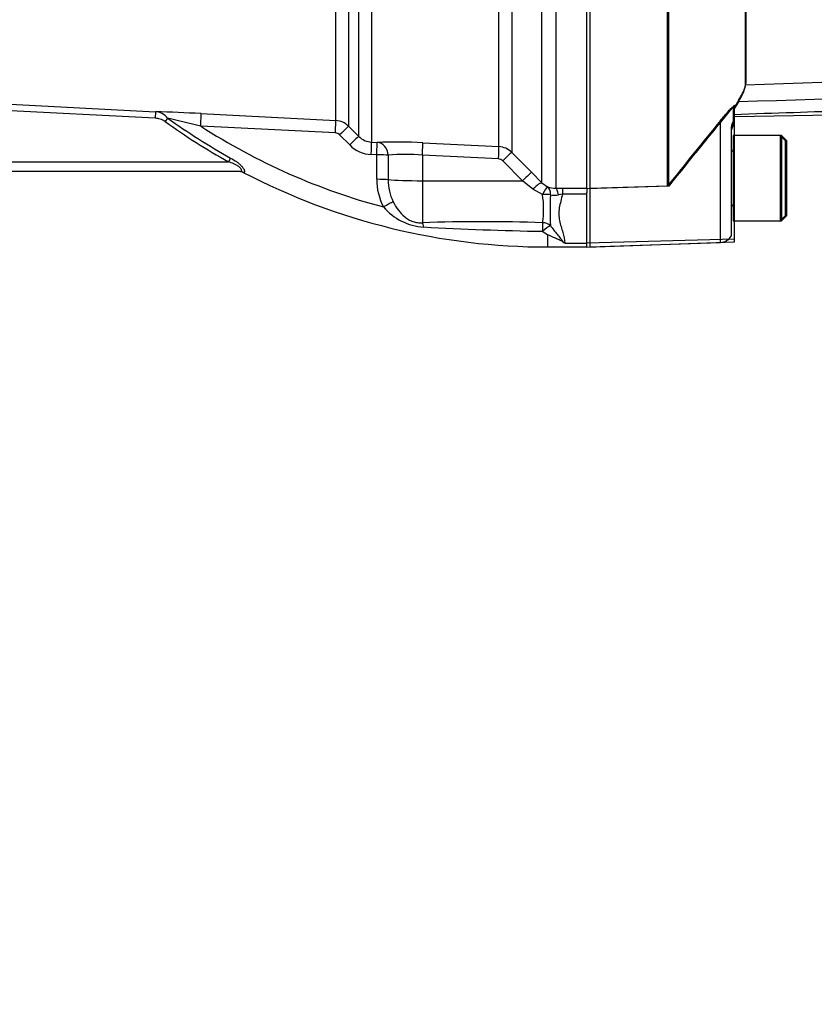
# Model space of a CAD drawing. Units: millimetres. Extents: x 0 to 594, y 0 to 420.
# Drawn here: x 148 to 166, y 300 to 322 of the extents above; entities that cross this region are included whole.
import ezdxf
from ezdxf.enums import TextEntityAlignment as Align
from ezdxf.lldxf.tags import DXFTag

# ---------------------------------------------------------------- set-up
doc = ezdxf.new("R2010")
doc.units = ezdxf.units.MM
for name, color, linetype in [('Default', 7, 'Continuous'), ('II0-20SHORT-STD', 7, 'Continuous'), ('II2-01-STD', 7, 'Continuous'), ('PART4', 7, 'Continuous'), ('TSH-1', 7, 'Continuous')]:
    doc.layers.add(name, color=color, linetype=linetype)
doc.styles.add('SEACAD_Arial', font='arial.ttf')
tags = doc.linetypes.add('HIDDEN2', pattern=[4.7625, 3.175, -1.5875]).pattern_tags.tags
tags[6:7] = [DXFTag(74, 4), DXFTag(75, 0), DXFTag(340, '0'), DXFTag(46, 0.0), DXFTag(50, 0.0), DXFTag(44, 0.0), DXFTag(45, 0.0)]
tags[4:5] = [DXFTag(74, 4), DXFTag(75, 0), DXFTag(340, '0'), DXFTag(46, 0.0), DXFTag(50, 0.0), DXFTag(44, 0.0), DXFTag(45, 0.0)]
doc.dimstyles.new('ISO-InstDr', dxfattribs={"dimtxt": 3.2, "dimasz": 4.48, "dimexe": 1.6, "dimexo": 1.6, "dimgap": 0.8, "dimtad": 1, "dimdec": 0, "dimlfac": 7.000007, "dimzin": 0, "dimdsep": 46, "dimtxsty": 'SEACAD_Arial', "dimblk1": '_SE_FILLED', "dimblk2": '_SE_FILLED', "dimsah": 1, "dimcen": 1.6, "dimadec": 0, "dimazin": 0, "dimtfac": 0.5, "dimtofl": 0, "dimtmove": 0, "dimatfit": 3, "dimfxl": 1, "dimtzin": 0, "dimarcsym": 0})

# ---------------------------------------------------------------- blocks, each defined once
blk = doc.blocks.new('SE4')
at = {"layer": 'II0-20SHORT-STD', "color": 7, "linetype": 'HIDDEN2'}
for p, q in [((164.22, 320.289), (164.22, 332.135)), ((163.94, 319.764), (163.94, 319.432)), ((163.94, 319.357), (163.94, 319.432)), ((163.897, 319.295), (163.897, 316.981)), ((163.94, 319.135), (163.94, 317.278)), ((163.968, 319.135), (163.94, 319.135)), ((165.083, 319.021), (164.968, 319.135)), ((165.083, 317.393), (165.083, 319.021)), ((162.511, 318.035), (160.825, 317.979)), ((163.94, 317.278), (163.968, 317.278)), ((164.968, 317.278), (165.083, 317.393)), ((163.897, 316.981), (163.897, 316.942)), ((160.825, 316.708), (163.664, 316.807))]:
    blk.add_line(p, q, dxfattribs=at)
at = {"layer": 'II0-20SHORT-STD', "color": 7, "linetype": 'Continuous'}
for p, q in [((160.825, 317.979), (160.825, 331.749)), ((162.511, 318.035), (162.511, 328.259)), ((163.664, 316.873), (163.664, 319.464)), ((164.968, 319.135), (163.968, 319.135)), ((164.968, 319.135), (164.968, 317.278)), ((160.825, 316.793), (160.825, 317.979)), ((163.968, 317.278), (164.968, 317.278)), ((163.664, 316.807), (163.664, 316.873)), ((160.825, 316.708), (160.825, 316.793))]:
    blk.add_line(p, q, dxfattribs=at)
at = {"layer": 'II0-20SHORT-STD', "color": 7, "linetype": 'HIDDEN2'}
for centre, radius, start, end in [((251.868, 265.549), 103.273, 148.23316, 148.36575), ((264.098, 237.229), 129.806, 140.68948, 141.49971), ((164.183, 319.207), 0.286, 148.2117, 180), ((163.883, 318.835), 0.0571, 284.4775, 0), ((163.883, 317.578), 0.0571, 0, 75.5225), ((163.654, 317.093), 0.286, 272, 328.2117)]:
    blk.add_arc(centre, radius, start, end, dxfattribs=at)
for points, knots in [([(163.94, 319.599), (164.873, 319.63), (166.362, 319.679), (168.689, 319.753), (170.702, 319.815), (172.466, 319.866), (173.965, 319.908), (175.131, 319.938), (176, 319.964), (176.638, 319.989), (177.255, 320.019), (177.95, 320.063), (178.798, 320.134), (179.792, 320.249), (180.881, 320.405), (181.56, 320.514), (181.944, 320.576)], [0, 0, 0, 0, 0.141101, 0.267713, 0.379839, 0.47748, 0.560637, 0.629309, 0.6713, 0.705136, 0.735512, 0.773954, 0.821009, 0.876734, 0.94119, 1, 1, 1, 1]), ([(164.065, 319.918), (164.115, 319.999), (164.154, 320.071), (164.206, 320.195), (164.22, 320.247), (164.22, 320.289)], [0, 0, 0, 0, 0.5, 0.5, 1, 1, 1, 1]), ([(163.664, 319.464), (163.693, 319.499), (163.722, 319.533), (163.78, 319.601), (163.809, 319.635), (163.863, 319.695), (163.889, 319.723), (163.918, 319.751), (163.926, 319.758), (163.937, 319.766), (163.94, 319.767), (163.94, 319.764)], [0, 0, 0, 0, 0.25, 0.25, 0.5, 0.5, 0.75, 0.75, 0.875, 0.875, 1, 1, 1, 1]), ([(163.94, 319.432), (163.94, 319.434), (163.938, 319.433), (163.93, 319.424), (163.924, 319.415), (163.912, 319.388), (163.906, 319.371), (163.899, 319.334), (163.897, 319.314), (163.897, 319.295)], [0, 0, 0, 0, 0.25, 0.25, 0.5, 0.5, 0.75, 0.75, 1, 1, 1, 1])]:
    blk.add_open_spline(points, degree=3, knots=knots, dxfattribs=at)
at = {"layer": 'II2-01-STD', "color": 7, "linetype": 'Continuous'}
for p, q in [((160.074, 327.808), (160.074, 317.989)), ((158.835, 318.895), (158.835, 327.628)), ((159.115, 327.629), (159.115, 318.77)), ((159.771, 318.107), (159.771, 327.76)), ((156.061, 322.315), (156.061, 318.993)), ((155.28, 319.464), (155.28, 322.035)), ((155.781, 319.119), (155.781, 322)), ((155.56, 321.934), (155.56, 319.34)), ((142.269, 320.132), (151.348, 319.656)), ((151.341, 319.513), (142.262, 319.989)), ((151.348, 319.656), (151.341, 319.513)), ((151.614, 319.519), (151.558, 319.442)), ((152.342, 319.615), (155.28, 319.464)), ((155.27, 319.194), (152.335, 319.343)), ((155.56, 319.34), (155.781, 319.119)), ((155.584, 318.931), (155.364, 319.152)), ((156.061, 318.993), (156.183, 318.987)), ((157.178, 318.98), (158.835, 318.895)), ((159.115, 318.77), (159.547, 318.335)), ((147.956, 318.564), (152.942, 318.564)), ((152.988, 318.647), (152.942, 318.564)), ((156.172, 318.716), (156.051, 318.723)), ((156.173, 318.182), (156.172, 318.716)), ((156.422, 318.709), (156.422, 318.175)), ((157.168, 318.711), (157.168, 318.151)), ((158.825, 318.626), (157.168, 318.711)), ((159.35, 318.149), (158.918, 318.584)), ((153.206, 318.35), (147.956, 318.35)), ((153.272, 318.333), (153.263, 318.334)), ((157.168, 318.151), (159.35, 318.149)), ((157.168, 318.151), (157.168, 317.235)), ((159.574, 317.968), (159.35, 318.149)), ((159.547, 318.335), (159.771, 318.107)), ((159.784, 317.849), (159.574, 317.968)), ((159.771, 318.107), (159.897, 318.016)), ((160.074, 317.989), (160.221, 317.991)), ((160.221, 317.991), (160.754, 317.991)), ((160.221, 317.991), (160.221, 317.859)), ((160.754, 317.985), (160.754, 317.897)), ((160.221, 317.859), (160.134, 317.845)), ((160.754, 317.859), (160.221, 317.859)), ((159.897, 316.975), (159.781, 317.048)), ((159.897, 316.975), (159.897, 316.707)), ((159.897, 316.707), (160.754, 316.707)), ((160.268, 316.793), (160.754, 316.793))]:
    blk.add_line(p, q, dxfattribs=at)
for centre, radius, start, end in [((149.983, 274.111), 45.566, 87.0319, 88.2825), ((151.326, 319.288), 0.368, 38.7881, 86.5892), ((159.897, 331.049), 14.291, 234.3054, 240.8787), ((110.044, 147.557), 176.915, 76.16968, 76.41025), ((159.897, 331.049), 14.197, 234.3054, 240.8787), ((155.257, 319.037), 0.428, 44.9984, 87.0193), ((159.897, 331.049), 13.936, 237.1385, 255.12), ((155.263, 319.051), 0.142, 44.9079, 87.0031), ((156.083, 319.419), 0.426, 224.7824, 267.0299), ((156.606, 308.334), 10.661, 86.9284, 92.2766), ((156.087, 319.432), 0.711, 224.8586, 267.038), ((158.812, 318.467), 0.428, 45.0155, 87.035), ((156.808, 313.806), 4.918, 85.8098, 94.5097), ((158.817, 318.484), 0.142, 44.7682, 86.9745), ((153.197, 318.207), 0.143, 62.4666, 89.9917), ((159.897, 331.049), 14.342, 242.4471, 270), ((157.427, 318.167), 1.254, 179.3022, 207.8972), ((157.461, 318.155), 1.039, 178.8882, 206.5595), ((160.055, 318.46), 0.471, 250.4023, 272.3536), ((157.957, 317.537), 1.853, 350.675, 9.6759), ((166.251, 317.505), 6.302, 176.9136, 183.0109), ((160.046, 318.234), 0.4, 257.3967, 282.7431), ((157.267, 318.384), 1.244, 220.2522, 266.6564), ((158.497, 278.063), 39.195, 88.1166, 91.9443), ((161.137, 389.527), 72.491, 266.88253, 268.92816), ((160.895, 317.714), 1.115, 233.2524, 235.7804)]:
    blk.add_arc(centre, radius, start, end, dxfattribs=at)
for centre, major_axis, ratio, start_param, end_param in [((152.327, 319.33), (0.015, 0.285), 0.026144, 4.757758, 6.231347), ((155.265, 319.18), (0.015, 0.285), 0.016512, 4.762079, 6.227372), ((155.358, 319.138), (0.202, 0.202), 0.021506, 0.039382, 1.523054), ((155.578, 318.917), (0.202, 0.202), 0.022555, 0.038427, 1.523541), ((156.046, 318.708), (0.015, 0.285), 0.013001, 4.76311, 6.229881), ((156.168, 318.702), (0.015, 0.285), 0.012535, 4.763227, 6.229797), ((156.168, 318.702), (-0.015, 0.285), 0.888167, 4.691143, 6.166804), ((157.163, 318.696), (0.015, 0.285), 0.014774, 4.765566, 6.187144), ((158.82, 318.611), (0.015, 0.285), 0.014774, 4.765566, 6.186027), ((158.913, 318.569), (0.203, 0.201), 0.024891, 0.068531, 1.521535), ((156.168, 318.702), (0.286, 0), 0.050089, 0.477988, 1.555606), ((153.206, 318.207), (0, -0.143), 0.964777, 2.646444, 3.141593), ((156.168, 318.168), (0.286, 0), 0.050262, 0.479132, 1.55619), ((157.183, 318.196), (-0.857, 0), 0.052336, 0.479187, 1.553343), ((159.345, 318.134), (0.203, 0.201), 0.024879, 0.065832, 1.521529), ((159.569, 317.906), (0.204, 0.2), 0.143167, 0.064255, 1.40754), ((159.779, 317.757), (0.121, 0.259), 0.125745, 0.079524, 1.268856), ((159.779, 317.757), (0.105, 0.266), 0.554492, 5.254068, 6.188341), ((160.074, 317.705), (-0.007, 0.286), 0.253933, 5.217048, 6.184982), ((159.779, 317.757), (0.284, 0.03), 0.317091, 0.850872, 1.520233), ((156.314, 317.566), (0.251, 0.137), 0.038017, 0.505298, 1.534794), ((157.163, 316.977), (-0.02, 0.285), 0.185796, -0.963662, -0.44646), ((159.781, 316.989), (0.006, 0.286), 0.002832, 0.521016, 1.363783), ((159.781, 316.989), (0.213, 0.19), 0.153659, 0.45988, 1.432175), ((159.781, 316.989), (-0.281, 0.054), 0.864205, 4.200181, 4.858774)]:
    blk.add_ellipse(centre, major_axis=major_axis, ratio=ratio, start_param=start_param, end_param=end_param, dxfattribs=at)
for points, knots in [([(151.558, 319.442), (151.543, 319.454), (151.526, 319.463), (151.491, 319.48), (151.472, 319.487), (151.417, 319.504), (151.38, 319.511), (151.341, 319.513)], [0, 0, 0, 0, 0.25, 0.25, 0.5, 0.5, 1, 1, 1, 1]), ([(153.206, 318.35), (153.215, 318.35), (153.222, 318.352), (153.23, 318.364), (153.231, 318.372), (153.225, 318.395), (153.218, 318.408), (153.196, 318.435), (153.182, 318.448), (153.15, 318.471), (153.132, 318.482), (153.096, 318.502), (153.078, 318.511), (153.021, 318.536), (152.982, 318.551), (152.942, 318.564)], [0, 0, 0, 0, 0.125, 0.125, 0.25, 0.25, 0.375, 0.375, 0.5, 0.5, 0.625, 0.625, 0.75, 0.75, 1, 1, 1, 1]), ([(152.988, 318.647), (153.032, 318.622), (153.074, 318.596), (153.135, 318.553), (153.155, 318.538), (153.192, 318.507), (153.21, 318.49), (153.241, 318.455), (153.255, 318.437), (153.271, 318.411), (153.276, 318.403), (153.283, 318.387), (153.286, 318.379), (153.29, 318.366), (153.291, 318.359), (153.291, 318.349), (153.29, 318.345), (153.286, 318.334), (153.28, 318.332), (153.272, 318.333)], [0, 0, 0, 0, 0.25, 0.25, 0.375, 0.375, 0.5, 0.5, 0.625, 0.625, 0.6875, 0.6875, 0.75, 0.75, 0.8125, 0.8125, 0.875, 0.875, 1, 1, 1, 1]), ([(160.221, 317.859), (160.209, 317.808), (160.195, 317.758), (160.171, 317.659), (160.159, 317.61), (160.143, 317.513), (160.139, 317.466), (160.141, 317.372), (160.147, 317.326), (160.165, 317.236), (160.177, 317.193), (160.203, 317.108), (160.216, 317.067), (160.25, 316.945), (160.268, 316.867), (160.268, 316.793)], [0, 0, 0, 0, 0.125, 0.125, 0.25, 0.25, 0.375, 0.375, 0.5, 0.5, 0.625, 0.625, 0.75, 0.75, 1, 1, 1, 1]), ([(156.531, 317.69), (156.564, 317.627), (156.6, 317.568), (156.683, 317.459), (156.729, 317.408), (156.808, 317.343), (156.835, 317.324), (156.895, 317.289), (156.927, 317.274), (156.993, 317.251), (157.028, 317.242), (157.098, 317.234), (157.133, 317.233), (157.168, 317.235)], [0, 0, 0, 0, 0.25, 0.25, 0.5, 0.5, 0.625, 0.625, 0.75, 0.75, 0.875, 0.875, 1, 1, 1, 1]), ([(159.959, 317.174), (160.007, 317.106), (160.056, 317.045), (160.127, 316.958), (160.15, 316.93), (160.183, 316.889), (160.193, 316.875), (160.213, 316.848), (160.222, 316.835), (160.228, 316.821)], [0, 0, 0, 0, 0.5, 0.5, 0.75, 0.75, 0.875, 0.875, 1, 1, 1, 1]), ([(160.228, 316.821), (160.217, 316.829), (160.204, 316.836), (160.178, 316.849), (160.164, 316.855), (160.123, 316.874), (160.095, 316.885), (160.01, 316.922), (159.953, 316.947), (159.897, 316.975)], [0, 0, 0, 0, 0.125, 0.125, 0.25, 0.25, 0.5, 0.5, 1, 1, 1, 1])]:
    blk.add_open_spline(points, degree=3, knots=knots, dxfattribs=at)
at = {"layer": 'PART4', "color": 7, "linetype": 'Continuous'}
for p, q in [((164.209, 320.245), (164.209, 332.135)), ((160.754, 317.985), (160.754, 331.646)), ((162.54, 318.035), (162.54, 328.259)), ((164.053, 319.871), (163.968, 319.733)), ((163.968, 316.88), (163.968, 319.798)), ((164.997, 319.135), (163.968, 319.135)), ((164.997, 319.135), (164.997, 317.278)), ((165.111, 319.021), (164.997, 319.135)), ((165.111, 317.393), (165.111, 319.021)), ((162.54, 318.035), (160.754, 317.976)), ((160.754, 316.791), (160.754, 317.897)), ((163.968, 317.278), (164.997, 317.278)), ((164.997, 317.278), (165.111, 317.393)), ((163.968, 316.88), (160.754, 316.791)), ((163.968, 316.817), (163.968, 316.88)), ((160.754, 316.704), (163.968, 316.817)), ((160.754, 316.704), (160.754, 316.791))]:
    blk.add_line(p, q, dxfattribs=at)
for centre, radius, start, end in [((163.371, 320.374), 0.847, 323.5623, 351.2059), ((254.178, 245.223), 117.044, 140.42019, 141.53085)]:
    blk.add_arc(centre, radius, start, end, dxfattribs=at)
for points, knots in [([(189.078, 320.775), (189.1, 320.828), (189.128, 320.891), (189.152, 320.998), (189.161, 321.036), (189.132, 321.094), (189.114, 321.114), (189.04, 321.134), (189.007, 321.138), (188.94, 321.142), (188.905, 321.142), (188.8, 321.139), (188.73, 321.134), (188.593, 321.122), (188.525, 321.115), (188.321, 321.094), (188.186, 321.077), (187.782, 321.028), (187.514, 320.993), (186.707, 320.89), (186.166, 320.823), (185.077, 320.71), (184.53, 320.664), (182.883, 320.549), (181.777, 320.502), (179.565, 320.404), (178.459, 320.358), (172.923, 320.14), (168.488, 320.001), (164.053, 319.871)], [0, 0, 0, 0, 0.03125, 0.03125, 0.046875, 0.046875, 0.054687, 0.054687, 0.058594, 0.058594, 0.0625, 0.0625, 0.070312, 0.070312, 0.078125, 0.078125, 0.09375, 0.09375, 0.125, 0.125, 0.1875, 0.1875, 0.25, 0.25, 0.375, 0.375, 0.5, 0.5, 1, 1, 1, 1]), ([(164.209, 320.245), (168.64, 320.398), (173.07, 320.555), (178.604, 320.775), (179.711, 320.821), (181.924, 320.915), (183.03, 320.965), (185.242, 321.064), (186.348, 321.113), (187.733, 321.165), (188.01, 321.176), (188.426, 321.186), (188.565, 321.189), (188.84, 321.188), (188.983, 321.185), (189.161, 321.158), (189.213, 321.145), (189.292, 321.115), (189.323, 321.098), (189.402, 321.049), (189.437, 321.016), (189.529, 320.922), (189.571, 320.867), (189.605, 320.821)], [0, 0, 0, 0, 0.5, 0.5, 0.625, 0.625, 0.75, 0.75, 0.875, 0.875, 0.90625, 0.90625, 0.921875, 0.921875, 0.9375, 0.9375, 0.945312, 0.945312, 0.953125, 0.953125, 0.96875, 0.96875, 1, 1, 1, 1]), ([(163.968, 319.551), (168.623, 319.639), (173.242, 319.728), (179.205, 319.864), (181.742, 319.926), (184.269, 319.99), (186.742, 320.214), (188.195, 320.444), (188.994, 320.575)], [0, 0, 0, 0, 0.506565, 0.607866, 0.709161, 0.810443, 0.911862, 1, 1, 1, 1])]:
    blk.add_open_spline(points, degree=3, knots=knots, dxfattribs=at)
blk = doc.blocks.new('DMBLK85')
at = {"layer": 'Default', "linetype": 'Continuous'}
for points in [[(256.406, 346.115), (254.913, 346.115), (255.659, 341.635)], [(256.406, 322.298), (255.659, 326.778), (254.913, 322.298)]]:
    blk.add_hatch(color=7, dxfattribs=at).paths.add_polyline_path(points)
at = {"layer": 'Default', "color": 7, "linetype": 'Continuous'}
for p, q in [((255.659, 350.595), (255.659, 341.635)), ((139.968, 341.635), (257.259, 341.635)), ((212.728, 326.778), (257.259, 326.778)), ((255.659, 326.778), (255.659, 303.636))]:
    blk.add_line(p, q, dxfattribs=at)
at = {"layer": 'Default', "color": 7, "linetype": 'Continuous', "style": 'SEACAD_Arial'}
for s, p in [(')', (251.659, 319.782)), ('4.09"', (251.659, 307.817)), ('104', (247.819, 307.817)), ('(', (251.659, 304.756))]:
    blk.add_text(s, height=3.2, rotation=90, dxfattribs=at).set_placement(p, align=Align.TOP_LEFT)
blk = doc.blocks.new('_SE_FILLED')
at = {"color": 0}
blk.add_line((0, 0), (-1, 0), dxfattribs=at)
blk.add_solid([(0, 0), (-1, -0.1665), (-1, 0.1665), (0, 0)], dxfattribs=at)
blk = doc.blocks.new('DMBLK87')
at = {"layer": 'Default', "linetype": 'Continuous'}
for points in [[(178.339, 304.33), (176.846, 304.33), (177.592, 299.85)], [(178.339, 288.655), (177.592, 293.135), (176.846, 288.655)]]:
    blk.add_hatch(color=7, dxfattribs=at).paths.add_polyline_path(points)
at = {"layer": 'Default', "color": 7, "linetype": 'Continuous'}
for p, q in [((177.592, 299.85), (177.592, 308.81)), ((148.425, 299.85), (179.192, 299.85)), ((148.425, 293.135), (179.192, 293.135)), ((177.592, 268.92), (177.592, 293.135))]:
    blk.add_line(p, q, dxfattribs=at)
at = {"layer": 'Default', "color": 7, "linetype": 'Continuous', "style": 'SEACAD_Arial'}
for s, p in [('*', (173.592, 288.767)), (')', (173.592, 285.066)), ('1.85"', (173.592, 273.101)), ('47', (169.752, 273.101)), ('(', (173.592, 270.04))]:
    blk.add_text(s, height=3.2, rotation=90, dxfattribs=at).set_placement(p, align=Align.TOP_LEFT)

msp = doc.modelspace()

# ---------------------------------------------------------------- block references
at = {"layer": 'TSH-1'}
msp.add_blockref('SE4', (0, 0), dxfattribs=at)

# ---------------------------------------------------------------- dimensions: what is measured, and where the dimension line sits
at = {"layer": 'Default', "color": 7, "linetype": 'Continuous'}
for base, p1, p2, text, picture, middle, dimtype in [((255.659, 326.778), (131.968, 341.635), (211.128, 326.778), '\\A1;<>', 'DMBLK85', (255.659, 322.363), 160), ((177.592, 293.135), (146.825, 293.135), (146.825, 299.85), '\\A1;<> *', 'DMBLK87', (177.592, 291.626), 161)]:
    dim = msp.add_linear_dim(base=base, p1=p1, p2=p2, angle=90, text=text, dimstyle='ISO-InstDr', override={"dimpost": '\\X'}, dxfattribs=at)
    dim.commit()
    dim.dimension.update_dxf_attribs({"geometry": picture, "text_midpoint": middle, "dimtype": dimtype})

doc.saveas('drawing.dxf')
